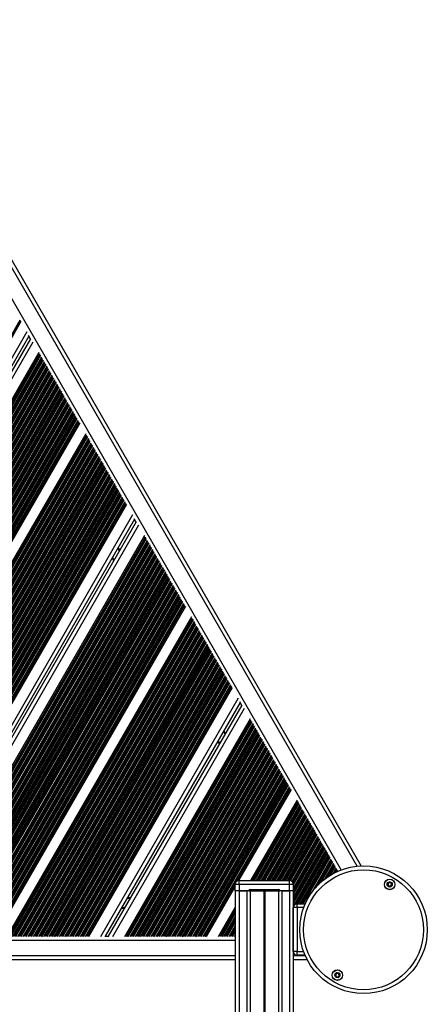
# Model space of a CAD drawing. Units: millimetres. Extents: x 421 to 4365, y 504 to 8128.
# Drawn here: x 2549 to 2865, y 4339 to 5102 of the extents above; entities that cross this region are included whole.
import ezdxf

# ---------------------------------------------------------------- set-up
doc = ezdxf.new("R2010")
doc.units = ezdxf.units.MM
doc.header["$LTSCALE"] = 100

msp = doc.modelspace()

# ---------------------------------------------------------------- linework, layer by layer
at = {"color": 8, "linetype": 'Continuous', "lineweight": 25}
for p, q in [((2810.23, 4445.92), (2432.93, 5099.43)), ((2798.02, 4443.07), (2424.33, 5090.32)), ((2548.65, 4869.17), (2272.87, 4391.52)), ((2548.81, 4868.98), (2273.12, 4391.48)), ((2554.13, 4860.3), (2283.3, 4391.2)), ((2558.75, 4852.3), (2292.54, 4391.2)), ((2563.76, 4843.07), (2303.03, 4391.48)), ((2563.87, 4842.8), (2303.33, 4391.52)), ((2564.11, 4842.39), (2303.8, 4391.52)), ((2564.21, 4842.24), (2303.98, 4391.51)), ((2564.66, 4841.83), (2304.56, 4391.32)), ((2565.4, 4840.54), (2306.05, 4391.32)), ((2565.64, 4839.76), (2306.85, 4391.51)), ((2565.73, 4839.58), (2307.04, 4391.52)), ((2566.13, 4838.89), (2307.84, 4391.52)), ((2566.23, 4838.74), (2308.02, 4391.51)), ((2566.68, 4838.33), (2308.6, 4391.32)), ((2567.42, 4837.04), (2310.09, 4391.32)), ((2567.67, 4836.26), (2310.89, 4391.51)), ((2567.75, 4836.08), (2311.08, 4391.52)), ((2568.15, 4835.39), (2311.88, 4391.52)), ((2568.25, 4835.24), (2312.06, 4391.51)), ((2568.7, 4834.83), (2312.64, 4391.32)), ((2569.45, 4833.54), (2314.13, 4391.32)), ((2569.69, 4832.76), (2314.93, 4391.51)), ((2569.77, 4832.58), (2315.13, 4391.52)), ((2570.17, 4831.89), (2315.92, 4391.52)), ((2570.27, 4831.74), (2316.1, 4391.51)), ((2570.72, 4831.33), (2316.69, 4391.32)), ((2571.47, 4830.04), (2318.18, 4391.32)), ((2571.71, 4829.26), (2318.97, 4391.51)), ((2571.79, 4829.08), (2319.17, 4391.52)), ((2572.19, 4828.39), (2319.96, 4391.52)), ((2572.29, 4828.24), (2320.14, 4391.51)), ((2572.74, 4827.83), (2320.73, 4391.32)), ((2573.49, 4826.54), (2322.22, 4391.32)), ((2573.73, 4825.76), (2323.01, 4391.51)), ((2573.81, 4825.58), (2323.21, 4391.52)), ((2574.21, 4824.89), (2324.01, 4391.52)), ((2574.31, 4824.74), (2324.18, 4391.51)), ((2574.76, 4824.33), (2324.77, 4391.32)), ((2575.51, 4823.04), (2326.26, 4391.32)), ((2575.75, 4822.26), (2327.05, 4391.51)), ((2575.83, 4822.08), (2327.25, 4391.52)), ((2576.23, 4821.39), (2328.05, 4391.52)), ((2576.33, 4821.24), (2328.22, 4391.51)), ((2576.78, 4820.83), (2328.81, 4391.32)), ((2577.53, 4819.54), (2330.3, 4391.32)), ((2577.77, 4818.76), (2331.1, 4391.51)), ((2577.85, 4818.58), (2331.29, 4391.52)), ((2578.25, 4817.89), (2332.09, 4391.52)), ((2578.35, 4817.74), (2332.27, 4391.51)), ((2578.8, 4817.33), (2332.85, 4391.32)), ((2579.55, 4816.04), (2334.34, 4391.32)), ((2579.79, 4815.26), (2335.14, 4391.51)), ((2579.87, 4815.08), (2335.33, 4391.52)), ((2580.27, 4814.39), (2336.13, 4391.52)), ((2580.37, 4814.24), (2336.31, 4391.51)), ((2580.83, 4813.83), (2336.89, 4391.32)), ((2581.57, 4812.54), (2338.38, 4391.32)), ((2581.81, 4811.76), (2339.18, 4391.51)), ((2581.9, 4811.58), (2339.37, 4391.52)), ((2582.29, 4810.89), (2340.17, 4391.52)), ((2582.4, 4810.74), (2340.35, 4391.51)), ((2582.85, 4810.33), (2340.93, 4391.32)), ((2583.59, 4809.04), (2342.42, 4391.32)), ((2583.83, 4808.26), (2343.22, 4391.51)), ((2583.92, 4808.08), (2343.42, 4391.52)), ((2584.31, 4807.39), (2344.21, 4391.52)), ((2584.42, 4807.24), (2344.39, 4391.51)), ((2584.87, 4806.83), (2344.98, 4391.32)), ((2585.61, 4805.54), (2346.47, 4391.32)), ((2585.85, 4804.76), (2347.26, 4391.51)), ((2585.94, 4804.58), (2347.46, 4391.52)), ((2586.34, 4803.89), (2348.25, 4391.52)), ((2586.44, 4803.74), (2348.43, 4391.51)), ((2586.89, 4803.33), (2349.02, 4391.32)), ((2587.63, 4802.04), (2350.51, 4391.32)), ((2587.87, 4801.26), (2351.3, 4391.51)), ((2587.96, 4801.08), (2351.5, 4391.52)), ((2588.36, 4800.39), (2352.3, 4391.52)), ((2588.46, 4800.24), (2352.47, 4391.51)), ((2588.91, 4799.83), (2353.06, 4391.32)), ((2589.65, 4798.54), (2354.55, 4391.32)), ((2589.89, 4797.76), (2355.34, 4391.51)), ((2589.98, 4797.58), (2355.54, 4391.52)), ((2590.38, 4796.89), (2356.34, 4391.52)), ((2590.48, 4796.74), (2356.51, 4391.51)), ((2590.93, 4796.33), (2357.1, 4391.32)), ((2591.67, 4795.04), (2358.59, 4391.32)), ((2591.91, 4794.26), (2359.39, 4391.51)), ((2592, 4794.08), (2359.58, 4391.52)), ((2592.4, 4793.39), (2360.38, 4391.52)), ((2592.5, 4793.24), (2360.56, 4391.51)), ((2592.95, 4792.83), (2361.14, 4391.32)), ((2593.69, 4791.54), (2362.63, 4391.32)), ((2593.94, 4790.76), (2363.43, 4391.51)), ((2594.02, 4790.58), (2363.62, 4391.52)), ((2594.26, 4790.17), (2364.1, 4391.52)), ((2594.42, 4789.98), (2364.34, 4391.48)), ((2600.14, 4780.07), (2375.78, 4391.48)), ((2600.25, 4779.8), (2376.07, 4391.52)), ((2600.48, 4779.39), (2376.55, 4391.52)), ((2600.58, 4779.24), (2376.72, 4391.51)), ((2601.03, 4778.82), (2377.31, 4391.32)), ((2601.78, 4777.53), (2378.8, 4391.32)), ((2602.02, 4776.75), (2379.6, 4391.51)), ((2602.1, 4776.58), (2379.79, 4391.52)), ((2602.5, 4775.89), (2380.59, 4391.52)), ((2602.6, 4775.74), (2380.77, 4391.51)), ((2603.06, 4775.32), (2381.35, 4391.32)), ((2603.8, 4774.03), (2382.84, 4391.32)), ((2604.04, 4773.25), (2383.64, 4391.51)), ((2604.13, 4773.08), (2383.83, 4391.52)), ((2604.52, 4772.39), (2384.63, 4391.52)), ((2604.63, 4772.24), (2384.81, 4391.51)), ((2605.08, 4771.82), (2385.39, 4391.32)), ((2605.82, 4770.53), (2386.88, 4391.32)), ((2606.06, 4769.75), (2387.68, 4391.51)), ((2606.15, 4769.58), (2387.87, 4391.52)), ((2606.54, 4768.89), (2388.67, 4391.52)), ((2606.65, 4768.74), (2388.85, 4391.51)), ((2607.1, 4768.32), (2389.44, 4391.32)), ((2607.84, 4767.03), (2390.93, 4391.32)), ((2608.08, 4766.25), (2391.72, 4391.51)), ((2608.17, 4766.08), (2391.92, 4391.52)), ((2608.56, 4765.39), (2392.71, 4391.52)), ((2608.67, 4765.24), (2392.89, 4391.51)), ((2609.12, 4764.82), (2393.48, 4391.32)), ((2609.86, 4763.53), (2394.97, 4391.32)), ((2610.1, 4762.75), (2395.76, 4391.51)), ((2610.19, 4762.58), (2395.96, 4391.52)), ((2610.59, 4761.89), (2396.75, 4391.52)), ((2610.69, 4761.74), (2396.93, 4391.51)), ((2611.14, 4761.32), (2397.52, 4391.32)), ((2611.88, 4760.03), (2399.01, 4391.32)), ((2612.12, 4759.25), (2399.8, 4391.51)), ((2612.21, 4759.08), (2400, 4391.52)), ((2612.61, 4758.39), (2400.8, 4391.52)), ((2612.71, 4758.24), (2400.97, 4391.51)), ((2613.16, 4757.82), (2401.56, 4391.32)), ((2613.9, 4756.53), (2403.05, 4391.32)), ((2614.14, 4755.75), (2403.85, 4391.51)), ((2614.23, 4755.58), (2404.04, 4391.52)), ((2614.63, 4754.89), (2404.84, 4391.52)), ((2614.73, 4754.74), (2405.02, 4391.51)), ((2615.18, 4754.32), (2405.6, 4391.32)), ((2615.92, 4753.03), (2407.09, 4391.32)), ((2616.16, 4752.25), (2407.89, 4391.51)), ((2616.25, 4752.08), (2408.08, 4391.52)), ((2616.65, 4751.39), (2408.88, 4391.52)), ((2616.75, 4751.24), (2409.06, 4391.51)), ((2617.2, 4750.82), (2409.64, 4391.32)), ((2617.94, 4749.53), (2411.13, 4391.32)), ((2618.19, 4748.75), (2411.93, 4391.51)), ((2618.27, 4748.58), (2412.12, 4391.52)), ((2618.67, 4747.89), (2412.92, 4391.52)), ((2618.77, 4747.74), (2413.1, 4391.51)), ((2619.22, 4747.32), (2413.68, 4391.32)), ((2619.97, 4746.03), (2415.17, 4391.32)), ((2620.21, 4745.25), (2415.97, 4391.51)), ((2620.29, 4745.08), (2416.16, 4391.52)), ((2620.69, 4744.39), (2416.96, 4391.52)), ((2620.79, 4744.24), (2417.14, 4391.51)), ((2621.24, 4743.82), (2417.73, 4391.32)), ((2621.99, 4742.53), (2419.22, 4391.32)), ((2622.23, 4741.75), (2420.01, 4391.51)), ((2622.31, 4741.58), (2420.21, 4391.52)), ((2622.71, 4740.89), (2421, 4391.52)), ((2622.81, 4740.74), (2421.18, 4391.51)), ((2623.26, 4740.32), (2421.77, 4391.32)), ((2624.01, 4739.03), (2423.26, 4391.32)), ((2624.25, 4738.25), (2424.05, 4391.51)), ((2624.33, 4738.08), (2424.25, 4391.52)), ((2624.73, 4737.39), (2425.04, 4391.52)), ((2624.83, 4737.24), (2425.22, 4391.51)), ((2625.28, 4736.82), (2425.81, 4391.32)), ((2626.03, 4735.53), (2427.3, 4391.32)), ((2626.27, 4734.75), (2428.09, 4391.51)), ((2626.35, 4734.58), (2428.29, 4391.52)), ((2626.75, 4733.89), (2429.09, 4391.52)), ((2626.85, 4733.74), (2429.26, 4391.51)), ((2627.3, 4733.32), (2429.85, 4391.32)), ((2628.05, 4732.03), (2431.34, 4391.32)), ((2628.29, 4731.25), (2432.14, 4391.51)), ((2628.37, 4731.08), (2432.33, 4391.52)), ((2628.77, 4730.39), (2433.13, 4391.52)), ((2628.87, 4730.24), (2433.31, 4391.51)), ((2629.32, 4729.82), (2433.89, 4391.32)), ((2630.07, 4728.53), (2435.38, 4391.32)), ((2630.31, 4727.75), (2436.18, 4391.51)), ((2630.39, 4727.58), (2436.37, 4391.52)), ((2630.63, 4727.17), (2436.84, 4391.52)), ((2630.79, 4726.98), (2437.09, 4391.48)), ((2636.12, 4718.3), (2447.27, 4391.2)), ((2640.74, 4710.3), (2456.5, 4391.2)), ((2645.75, 4701.07), (2467, 4391.48)), ((2645.86, 4700.8), (2467.3, 4391.52)), ((2646.09, 4700.39), (2467.77, 4391.52)), ((2646.19, 4700.24), (2467.94, 4391.51)), ((2646.64, 4699.83), (2468.53, 4391.32)), ((2647.39, 4698.54), (2470.02, 4391.32)), ((2647.63, 4697.76), (2470.81, 4391.51)), ((2647.71, 4697.58), (2471.01, 4391.52)), ((2648.11, 4696.89), (2471.81, 4391.52)), ((2648.21, 4696.74), (2471.98, 4391.51)), ((2648.66, 4696.33), (2472.57, 4391.32)), ((2649.41, 4695.04), (2474.06, 4391.32)), ((2649.65, 4694.26), (2474.86, 4391.51)), ((2649.73, 4694.08), (2475.05, 4391.52)), ((2650.13, 4693.39), (2475.85, 4391.52)), ((2650.23, 4693.24), (2476.03, 4391.51)), ((2650.68, 4692.83), (2476.61, 4391.32)), ((2651.43, 4691.54), (2478.1, 4391.32)), ((2651.67, 4690.76), (2478.9, 4391.51)), ((2651.75, 4690.58), (2479.09, 4391.52)), ((2652.15, 4689.89), (2479.89, 4391.52)), ((2652.25, 4689.74), (2480.07, 4391.51)), ((2652.71, 4689.33), (2480.65, 4391.32)), ((2653.45, 4688.04), (2482.14, 4391.32)), ((2653.69, 4687.26), (2482.94, 4391.51)), ((2653.78, 4687.08), (2483.13, 4391.52)), ((2625.83, 4690.48), (2624.67, 4692.48)), ((2625.89, 4690.58), (2624.73, 4692.58)), ((2625.95, 4690.68), (2624.79, 4692.68)), ((2626.06, 4690.89), (2624.91, 4692.89)), ((2626.12, 4690.99), (2624.97, 4692.99)), ((2626.18, 4691.09), (2625.03, 4693.09)), ((2654.17, 4686.39), (2483.93, 4391.52)), ((2654.28, 4686.24), (2484.11, 4391.51)), ((2654.73, 4685.83), (2484.7, 4391.32)), ((2655.47, 4684.54), (2486.18, 4391.32)), ((2655.71, 4683.76), (2486.98, 4391.51)), ((2655.8, 4683.58), (2487.18, 4391.52)), ((2656.19, 4682.89), (2487.97, 4391.52)), ((2656.3, 4682.74), (2488.15, 4391.51)), ((2656.75, 4682.33), (2488.74, 4391.32)), ((2657.49, 4681.04), (2490.23, 4391.32)), ((2657.73, 4680.26), (2491.02, 4391.51)), ((2657.82, 4680.08), (2491.22, 4391.52)), ((2658.22, 4679.39), (2492.01, 4391.52)), ((2658.32, 4679.24), (2492.19, 4391.51)), ((2621.74, 4683.4), (2620.59, 4685.4)), ((2658.77, 4678.83), (2492.78, 4391.32)), ((2659.51, 4677.54), (2494.27, 4391.32)), ((2659.75, 4676.76), (2495.06, 4391.51)), ((2659.84, 4676.58), (2495.26, 4391.52)), ((2660.24, 4675.89), (2496.06, 4391.52)), ((2660.34, 4675.74), (2496.23, 4391.51)), ((2660.79, 4675.33), (2496.82, 4391.32)), ((2661.53, 4674.04), (2498.31, 4391.32)), ((2661.77, 4673.26), (2499.11, 4391.51)), ((2661.86, 4673.08), (2499.3, 4391.52)), ((2662.26, 4672.39), (2500.1, 4391.52)), ((2662.36, 4672.24), (2500.27, 4391.51)), ((2662.81, 4671.83), (2500.86, 4391.32)), ((2663.55, 4670.54), (2502.35, 4391.32)), ((2663.79, 4669.76), (2503.15, 4391.51)), ((2663.88, 4669.58), (2503.34, 4391.52)), ((2664.28, 4668.89), (2504.14, 4391.52)), ((2664.38, 4668.74), (2504.32, 4391.51)), ((2664.83, 4668.33), (2504.9, 4391.32)), ((2665.57, 4667.04), (2506.39, 4391.32)), ((2665.82, 4666.26), (2507.19, 4391.51)), ((2665.9, 4666.08), (2507.38, 4391.52)), ((2666.3, 4665.39), (2508.18, 4391.52)), ((2666.4, 4665.24), (2508.36, 4391.51)), ((2666.85, 4664.83), (2508.94, 4391.32)), ((2667.6, 4663.54), (2510.43, 4391.32)), ((2667.84, 4662.76), (2511.23, 4391.51)), ((2667.92, 4662.58), (2511.42, 4391.52)), ((2668.32, 4661.89), (2512.22, 4391.52)), ((2668.42, 4661.74), (2512.4, 4391.51)), ((2668.87, 4661.33), (2512.99, 4391.32)), ((2669.62, 4660.04), (2514.47, 4391.32)), ((2669.86, 4659.26), (2515.27, 4391.51)), ((2669.94, 4659.08), (2515.47, 4391.52)), ((2670.34, 4658.39), (2516.26, 4391.52)), ((2670.44, 4658.24), (2516.44, 4391.51)), ((2670.89, 4657.83), (2517.03, 4391.32)), ((2671.64, 4656.54), (2518.52, 4391.32)), ((2671.88, 4655.76), (2519.31, 4391.51)), ((2671.96, 4655.58), (2519.51, 4391.52)), ((2672.36, 4654.89), (2520.3, 4391.52)), ((2672.46, 4654.74), (2520.48, 4391.51)), ((2672.91, 4654.33), (2521.07, 4391.32)), ((2673.66, 4653.04), (2522.56, 4391.32)), ((2673.9, 4652.26), (2523.35, 4391.51)), ((2673.98, 4652.08), (2523.55, 4391.52)), ((2674.38, 4651.39), (2524.35, 4391.52)), ((2674.48, 4651.24), (2524.52, 4391.51)), ((2674.93, 4650.83), (2525.11, 4391.32)), ((2675.68, 4649.54), (2526.6, 4391.32)), ((2675.92, 4648.76), (2527.4, 4391.51)), ((2676, 4648.58), (2527.59, 4391.52)), ((2676.24, 4648.17), (2528.06, 4391.52)), ((2676.4, 4647.98), (2528.31, 4391.48)), ((2682.12, 4638.07), (2539.75, 4391.48)), ((2682.23, 4637.8), (2540.04, 4391.52)), ((2682.47, 4637.39), (2540.51, 4391.52)), ((2682.57, 4637.24), (2540.69, 4391.51)), ((2683.02, 4636.82), (2541.28, 4391.32)), ((2683.76, 4635.53), (2542.77, 4391.32)), ((2684, 4634.75), (2543.56, 4391.51)), ((2684.09, 4634.58), (2543.76, 4391.52)), ((2684.49, 4633.89), (2544.56, 4391.52)), ((2684.59, 4633.74), (2544.73, 4391.51)), ((2685.04, 4633.32), (2545.32, 4391.32)), ((2685.78, 4632.03), (2546.81, 4391.32)), ((2686.02, 4631.25), (2547.61, 4391.51)), ((2686.11, 4631.08), (2547.8, 4391.52)), ((2686.51, 4630.39), (2548.6, 4391.52)), ((2686.61, 4630.24), (2548.78, 4391.51)), ((2687.06, 4629.82), (2549.36, 4391.32)), ((2687.8, 4628.53), (2550.85, 4391.32)), ((2688.04, 4627.75), (2551.65, 4391.51)), ((2688.13, 4627.58), (2551.84, 4391.52)), ((2688.53, 4626.89), (2552.64, 4391.52)), ((2688.63, 4626.74), (2552.82, 4391.51)), ((2689.08, 4626.32), (2553.4, 4391.32)), ((2689.82, 4625.03), (2554.89, 4391.32)), ((2690.07, 4624.25), (2555.69, 4391.51)), ((2690.15, 4624.08), (2555.88, 4391.52)), ((2690.55, 4623.39), (2556.68, 4391.52)), ((2690.65, 4623.24), (2556.86, 4391.51)), ((2691.1, 4622.82), (2557.44, 4391.32)), ((2691.85, 4621.53), (2558.93, 4391.32)), ((2692.09, 4620.75), (2559.73, 4391.51)), ((2692.17, 4620.58), (2559.93, 4391.52)), ((2692.57, 4619.89), (2560.72, 4391.52)), ((2692.67, 4619.74), (2560.9, 4391.51)), ((2693.12, 4619.32), (2561.49, 4391.32)), ((2693.87, 4618.03), (2562.98, 4391.32)), ((2694.11, 4617.25), (2563.77, 4391.51)), ((2694.19, 4617.08), (2563.97, 4391.52)), ((2694.59, 4616.39), (2564.76, 4391.52)), ((2694.69, 4616.24), (2564.94, 4391.51)), ((2695.14, 4615.82), (2565.53, 4391.32)), ((2695.89, 4614.53), (2567.02, 4391.32)), ((2696.13, 4613.75), (2567.81, 4391.51)), ((2696.21, 4613.58), (2568.01, 4391.52)), ((2696.61, 4612.89), (2568.8, 4391.52)), ((2696.71, 4612.74), (2568.98, 4391.51)), ((2697.16, 4612.32), (2569.57, 4391.32)), ((2697.91, 4611.03), (2571.06, 4391.32)), ((2698.15, 4610.25), (2571.85, 4391.51)), ((2698.23, 4610.08), (2572.05, 4391.52)), ((2698.63, 4609.39), (2572.85, 4391.52)), ((2698.73, 4609.24), (2573.02, 4391.51)), ((2699.18, 4608.82), (2573.61, 4391.32)), ((2699.93, 4607.53), (2575.1, 4391.32)), ((2700.17, 4606.75), (2575.9, 4391.51)), ((2700.25, 4606.58), (2576.09, 4391.52)), ((2700.65, 4605.89), (2576.89, 4391.52)), ((2700.75, 4605.74), (2577.07, 4391.51)), ((2701.2, 4605.32), (2577.65, 4391.32)), ((2701.95, 4604.03), (2579.14, 4391.32)), ((2702.19, 4603.25), (2579.94, 4391.51)), ((2702.27, 4603.08), (2580.13, 4391.52)), ((2702.67, 4602.39), (2580.93, 4391.52)), ((2702.77, 4602.24), (2581.11, 4391.51)), ((2703.23, 4601.82), (2581.69, 4391.32)), ((2703.97, 4600.53), (2583.18, 4391.32)), ((2704.21, 4599.75), (2583.98, 4391.51)), ((2704.3, 4599.58), (2584.17, 4391.52)), ((2704.69, 4598.89), (2584.97, 4391.52)), ((2704.8, 4598.74), (2585.15, 4391.51)), ((2705.25, 4598.32), (2585.73, 4391.32)), ((2705.99, 4597.03), (2587.22, 4391.32)), ((2706.23, 4596.25), (2588.02, 4391.51)), ((2706.32, 4596.08), (2588.22, 4391.52)), ((2706.71, 4595.39), (2589.01, 4391.52)), ((2706.82, 4595.24), (2589.19, 4391.51)), ((2707.27, 4594.82), (2589.78, 4391.32)), ((2708.01, 4593.53), (2591.27, 4391.32)), ((2708.25, 4592.75), (2592.06, 4391.51)), ((2708.34, 4592.58), (2592.26, 4391.52)), ((2708.74, 4591.89), (2593.05, 4391.52)), ((2708.84, 4591.74), (2593.23, 4391.51)), ((2709.29, 4591.32), (2593.82, 4391.32)), ((2710.03, 4590.03), (2595.31, 4391.32)), ((2710.27, 4589.25), (2596.1, 4391.51)), ((2710.36, 4589.08), (2596.3, 4391.52)), ((2710.76, 4588.39), (2597.1, 4391.52)), ((2710.86, 4588.24), (2597.27, 4391.51)), ((2711.31, 4587.82), (2597.86, 4391.32)), ((2712.05, 4586.53), (2599.35, 4391.32)), ((2712.29, 4585.75), (2600.14, 4391.51)), ((2712.38, 4585.58), (2600.34, 4391.52)), ((2712.61, 4585.17), (2600.81, 4391.52)), ((2712.77, 4584.98), (2601.05, 4391.48)), ((2718.1, 4576.3), (2611.23, 4391.2)), ((2722.72, 4568.3), (2620.47, 4391.2)), ((2727.73, 4559.07), (2630.97, 4391.48)), ((2727.84, 4558.8), (2631.26, 4391.52)), ((2728.07, 4558.39), (2631.73, 4391.52)), ((2728.18, 4558.24), (2631.91, 4391.51)), ((2728.63, 4557.83), (2632.5, 4391.32)), ((2729.37, 4556.54), (2633.99, 4391.32)), ((2729.61, 4555.76), (2634.78, 4391.51)), ((2729.7, 4555.58), (2634.98, 4391.52)), ((2730.1, 4554.89), (2635.77, 4391.52)), ((2730.2, 4554.74), (2635.95, 4391.51)), ((2730.65, 4554.33), (2636.54, 4391.32)), ((2731.39, 4553.04), (2638.03, 4391.32)), ((2731.63, 4552.26), (2638.82, 4391.51)), ((2731.72, 4552.08), (2639.02, 4391.52)), ((2732.12, 4551.39), (2639.82, 4391.52)), ((2732.22, 4551.24), (2639.99, 4391.51)), ((2732.67, 4550.83), (2640.58, 4391.32)), ((2733.41, 4549.54), (2642.07, 4391.32)), ((2707.81, 4548.48), (2706.66, 4550.48)), ((2707.87, 4548.58), (2706.72, 4550.58)), ((2707.93, 4548.68), (2706.77, 4550.68)), ((2708.05, 4548.89), (2706.89, 4550.89)), ((2708.11, 4548.99), (2706.95, 4550.99)), ((2708.16, 4549.09), (2707.01, 4551.09)), ((2733.65, 4548.76), (2642.87, 4391.51)), ((2733.74, 4548.58), (2643.06, 4391.52)), ((2734.14, 4547.89), (2643.86, 4391.52)), ((2734.24, 4547.74), (2644.03, 4391.51)), ((2734.69, 4547.33), (2644.62, 4391.32)), ((2735.43, 4546.04), (2646.11, 4391.32)), ((2735.67, 4545.26), (2646.91, 4391.51)), ((2735.76, 4545.08), (2647.1, 4391.52)), ((2736.16, 4544.39), (2647.9, 4391.52)), ((2736.26, 4544.24), (2648.08, 4391.51)), ((2736.71, 4543.83), (2648.66, 4391.32)), ((2737.45, 4542.54), (2650.15, 4391.32)), ((2737.7, 4541.76), (2650.95, 4391.51)), ((2703.72, 4541.4), (2702.57, 4543.4)), ((2737.78, 4541.58), (2651.14, 4391.52)), ((2738.18, 4540.89), (2651.94, 4391.52)), ((2738.28, 4540.74), (2652.12, 4391.51)), ((2738.73, 4540.33), (2652.7, 4391.32)), ((2739.48, 4539.04), (2654.19, 4391.32)), ((2739.72, 4538.26), (2654.99, 4391.51)), ((2739.8, 4538.08), (2655.18, 4391.52)), ((2740.2, 4537.39), (2655.98, 4391.52)), ((2740.3, 4537.24), (2656.16, 4391.51)), ((2740.75, 4536.83), (2656.75, 4391.32)), ((2741.5, 4535.54), (2658.23, 4391.32)), ((2741.74, 4534.76), (2659.03, 4391.51)), ((2741.82, 4534.58), (2659.23, 4391.52)), ((2742.22, 4533.89), (2660.02, 4391.52)), ((2742.32, 4533.74), (2660.2, 4391.51)), ((2742.77, 4533.33), (2660.79, 4391.32)), ((2743.52, 4532.04), (2662.28, 4391.32)), ((2743.76, 4531.26), (2663.07, 4391.51)), ((2743.84, 4531.08), (2663.27, 4391.52)), ((2744.24, 4530.39), (2664.06, 4391.52)), ((2744.34, 4530.24), (2664.24, 4391.51)), ((2744.79, 4529.83), (2664.83, 4391.32)), ((2745.54, 4528.54), (2666.32, 4391.32)), ((2745.78, 4527.76), (2667.11, 4391.51)), ((2745.86, 4527.58), (2667.31, 4391.52)), ((2746.26, 4526.89), (2668.11, 4391.52)), ((2746.36, 4526.74), (2668.28, 4391.51)), ((2746.81, 4526.33), (2668.87, 4391.32)), ((2747.56, 4525.04), (2670.36, 4391.32)), ((2747.8, 4524.26), (2671.16, 4391.51)), ((2747.88, 4524.08), (2671.35, 4391.52)), ((2748.28, 4523.39), (2672.15, 4391.52)), ((2748.38, 4523.24), (2672.32, 4391.51)), ((2748.83, 4522.83), (2672.91, 4391.32)), ((2749.58, 4521.54), (2674.4, 4391.32)), ((2749.82, 4520.76), (2675.2, 4391.51)), ((2749.9, 4520.58), (2675.39, 4391.52)), ((2750.3, 4519.89), (2676.19, 4391.52)), ((2750.4, 4519.74), (2676.37, 4391.51)), ((2750.85, 4519.33), (2676.95, 4391.32)), ((2751.6, 4518.04), (2678.44, 4391.32)), ((2751.84, 4517.26), (2679.24, 4391.51)), ((2751.92, 4517.08), (2679.43, 4391.52)), ((2752.32, 4516.39), (2680.23, 4391.52)), ((2752.43, 4516.24), (2680.41, 4391.51)), ((2752.88, 4515.83), (2680.99, 4391.32)), ((2753.62, 4514.54), (2682.48, 4391.32)), ((2753.86, 4513.76), (2683.28, 4391.51)), ((2753.95, 4513.58), (2683.47, 4391.52)), ((2754.34, 4512.89), (2684.27, 4391.52)), ((2754.45, 4512.74), (2684.45, 4391.51)), ((2754.9, 4512.33), (2685.04, 4391.32)), ((2755.64, 4511.04), (2686.53, 4391.32)), ((2755.88, 4510.26), (2687.32, 4391.51)), ((2755.97, 4510.08), (2687.52, 4391.52)), ((2756.36, 4509.39), (2688.31, 4391.52)), ((2756.47, 4509.24), (2688.49, 4391.51)), ((2756.92, 4508.83), (2689.08, 4391.32)), ((2757.66, 4507.54), (2690.57, 4391.32)), ((2757.9, 4506.76), (2691.36, 4391.51)), ((2757.99, 4506.58), (2691.56, 4391.52)), ((2758.22, 4506.17), (2716.46, 4433.84)), ((2758.38, 4505.98), (2717.02, 4434.33)), ((2764.1, 4496.07), (2728.76, 4434.86)), ((2764.21, 4495.8), (2729.03, 4434.86)), ((2764.45, 4495.39), (2729.51, 4434.86)), ((2764.55, 4495.24), (2729.69, 4434.86)), ((2765, 4494.82), (2730.38, 4434.86)), ((2765.75, 4493.53), (2731.87, 4434.86)), ((2765.99, 4492.75), (2732.56, 4434.86)), ((2766.07, 4492.58), (2732.75, 4434.86)), ((2766.47, 4491.89), (2733.55, 4434.86)), ((2766.57, 4491.74), (2733.73, 4434.86)), ((2767.02, 4491.32), (2734.43, 4434.86)), ((2767.77, 4490.03), (2735.91, 4434.86)), ((2768.01, 4489.25), (2736.61, 4434.86)), ((2768.09, 4489.08), (2736.79, 4434.86)), ((2768.49, 4488.39), (2737.59, 4434.86)), ((2768.59, 4488.24), (2737.78, 4434.86)), ((2769.04, 4487.82), (2738.47, 4434.86)), ((2769.79, 4486.53), (2739.96, 4434.86)), ((2770.03, 4485.75), (2740.65, 4434.86)), ((2770.11, 4485.58), (2740.83, 4434.86)), ((2770.51, 4484.89), (2741.63, 4434.86)), ((2770.61, 4484.74), (2741.82, 4434.86)), ((2771.06, 4484.32), (2742.51, 4434.86)), ((2771.81, 4483.03), (2744, 4434.86)), ((2772.05, 4482.25), (2744.69, 4434.86)), ((2772.13, 4482.08), (2744.88, 4434.86)), ((2772.53, 4481.39), (2745.67, 4434.86)), ((2772.63, 4481.24), (2745.86, 4434.86)), ((2773.08, 4480.82), (2746.55, 4434.86)), ((2773.83, 4479.53), (2748.04, 4434.86)), ((2774.07, 4478.75), (2748.73, 4434.86)), ((2774.15, 4478.58), (2748.92, 4434.86)), ((2774.55, 4477.89), (2749.71, 4434.86)), ((2774.65, 4477.74), (2749.9, 4434.86)), ((2775.11, 4477.32), (2750.59, 4434.86)), ((2775.85, 4476.03), (2752.08, 4434.86)), ((2776.09, 4475.25), (2752.77, 4434.86)), ((2776.18, 4475.08), (2752.96, 4434.86)), ((2776.57, 4474.39), (2753.75, 4434.86)), ((2776.68, 4474.24), (2753.94, 4434.86)), ((2777.13, 4473.82), (2754.63, 4434.86)), ((2777.87, 4472.53), (2756.12, 4434.86)), ((2778.11, 4471.75), (2756.81, 4434.86)), ((2778.2, 4471.58), (2757, 4434.86)), ((2778.59, 4470.89), (2757.8, 4434.86)), ((2778.7, 4470.74), (2757.98, 4434.86)), ((2779.15, 4470.32), (2758.61, 4434.76)), ((2779.89, 4469.03), (2759.76, 4434.16)), ((2780.13, 4468.25), (2760.19, 4433.71)), ((2780.22, 4468.08), (2760.29, 4433.57)), ((2780.62, 4467.39), (2760.66, 4432.83)), ((2780.72, 4467.24), (2760.73, 4432.61)), ((2781.17, 4466.82), (2760.82, 4431.58)), ((2781.91, 4465.53), (2760.82, 4429)), ((2782.15, 4464.75), (2760.82, 4427.81)), ((2782.24, 4464.58), (2760.82, 4427.48)), ((2782.64, 4463.89), (2760.82, 4426.1)), ((2782.74, 4463.74), (2760.82, 4425.78)), ((2783.19, 4463.32), (2760.82, 4424.58)), ((2783.93, 4462.03), (2760.82, 4422)), ((2784.17, 4461.25), (2760.82, 4420.81)), ((2784.26, 4461.08), (2760.82, 4420.48)), ((2784.66, 4460.39), (2760.82, 4419.1)), ((2784.76, 4460.24), (2760.82, 4418.78)), ((2785.21, 4459.82), (2760.82, 4417.58)), ((2785.95, 4458.53), (2760.82, 4415)), ((2786.19, 4457.75), (2762.37, 4416.49)), ((2786.28, 4457.58), (2762.63, 4416.62)), ((2786.68, 4456.89), (2763.56, 4416.85)), ((2786.78, 4456.74), (2763.76, 4416.86)), ((2787.23, 4456.32), (2764.45, 4416.86)), ((2787.97, 4455.03), (2765.94, 4416.86)), ((2788.22, 4454.25), (2766.63, 4416.86)), ((2788.3, 4454.08), (2766.81, 4416.86)), ((2788.7, 4453.39), (2767.61, 4416.86)), ((2788.8, 4453.24), (2767.8, 4416.86)), ((2789.25, 4452.82), (2768.49, 4416.86)), ((2790, 4451.53), (2774.63, 4424.92)), ((2790.24, 4450.75), (2777.44, 4428.58)), ((2790.32, 4450.58), (2778, 4429.25)), ((2790.72, 4449.89), (2780.11, 4431.51)), ((2790.82, 4449.74), (2780.55, 4431.94)), ((2791.27, 4449.32), (2782.07, 4433.38)), ((2792.02, 4448.03), (2784.95, 4435.8)), ((2792.26, 4447.25), (2786.17, 4436.71)), ((2792.34, 4447.08), (2786.49, 4436.94)), ((2792.74, 4446.39), (2787.82, 4437.86)), ((2792.84, 4446.24), (2788.12, 4438.06)), ((2793.29, 4445.82), (2789.21, 4438.76)), ((2794.04, 4444.53), (2791.46, 4440.07)), ((2794.28, 4443.75), (2792.46, 4440.6)), ((2794.36, 4443.58), (2792.72, 4440.74)), ((2794.6, 4443.17), (2793.39, 4441.07)), ((2794.76, 4442.98), (2793.76, 4441.26)), ((2715.88, 4432.83), (2692.03, 4391.52)), ((2715.73, 4432.1), (2692.28, 4391.48)), ((2631.96, 4421.1), (2634.27, 4421.1)), ((2627.52, 4413.41), (2629.83, 4413.41)), ((2627.58, 4413.52), (2629.89, 4413.52)), ((2627.64, 4413.61), (2629.95, 4413.61)), ((2627.76, 4413.82), (2630.07, 4413.82)), ((2627.81, 4413.92), (2630.12, 4413.92)), ((2627.87, 4414.02), (2630.18, 4414.02)), ((2715.82, 4412.45), (2703.71, 4391.48)), ((2715.82, 4411.98), (2704.01, 4391.52)), ((2768.86, 4413.86), (2763.82, 4413.86)), ((2770.5, 4417.76), (2769.98, 4416.86)), ((2715.82, 4411.16), (2704.48, 4391.52)), ((2715.82, 4410.84), (2704.66, 4391.51)), ((2715.82, 4409.64), (2705.25, 4391.32)), ((2715.82, 4407.06), (2706.74, 4391.32)), ((2715.82, 4405.86), (2707.53, 4391.51)), ((2715.82, 4405.54), (2707.73, 4391.52)), ((2715.82, 4404.16), (2708.52, 4391.52)), ((2715.82, 4403.84), (2708.7, 4391.51)), ((2715.82, 4402.64), (2709.29, 4391.32)), ((2715.82, 4400.06), (2710.78, 4391.32)), ((2715.82, 4398.86), (2711.57, 4391.51)), ((2715.82, 4398.54), (2711.77, 4391.52)), ((2715.82, 4397.16), (2712.57, 4391.52)), ((2715.82, 4396.84), (2712.74, 4391.51)), ((2715.82, 4395.64), (2713.33, 4391.32)), ((2715.82, 4393.06), (2714.82, 4391.32)), ((2715.82, 4391.86), (2715.61, 4391.51)), ((2715.82, 4391.54), (2715.81, 4391.52)), ((2069.82, 4388.6), (2715.82, 4388.6)), ((2069.82, 4376.6), (2715.82, 4376.6)), ((2760.82, 4376.6), (2770.04, 4376.6)), ((2763.82, 4379.86), (2768.73, 4379.86))]:
    msp.add_line(p, q, dxfattribs=at)
at = {"color": 7, "linetype": 'Continuous', "lineweight": 25}
for p, q in [((2813.57, 4446.15), (2434.8, 5102.19)), ((2549.49, 4868.34), (2274.01, 4391.2)), ((2555.63, 4856.9), (2286.99, 4391.6)), ((2556.79, 4854.9), (2289.3, 4391.6)), ((2557.02, 4854.5), (2555.4, 4857.3)), ((2563.39, 4844.26), (2301.82, 4391.2)), ((2595.1, 4789.34), (2365.24, 4391.2)), ((2599.77, 4781.26), (2374.57, 4391.2)), ((2631.48, 4726.34), (2437.98, 4391.2)), ((2637.62, 4714.9), (2450.96, 4391.6)), ((2638.77, 4712.9), (2453.27, 4391.6)), ((2639, 4712.5), (2637.39, 4715.3)), ((2645.38, 4702.26), (2465.79, 4391.2)), ((2621.45, 4682.9), (2620.3, 4684.9)), ((2677.09, 4647.34), (2529.2, 4391.2)), ((2681.75, 4639.26), (2538.53, 4391.2)), ((2713.46, 4584.34), (2601.95, 4391.2)), ((2719.6, 4572.9), (2614.93, 4391.6)), ((2720.99, 4570.5), (2719.37, 4573.3)), ((2720.76, 4570.9), (2617.24, 4391.6)), ((2727.36, 4560.26), (2629.75, 4391.2)), ((2703.44, 4540.9), (2702.28, 4542.9)), ((2759.07, 4505.34), (2718.37, 4434.84)), ((2763.74, 4497.26), (2727.71, 4434.86)), ((2718.72, 4431.86), (2718.72, 4434.86)), ((2718.72, 4434.86), (2757.82, 4434.86)), ((2757.82, 4431.86), (2757.82, 4434.86)), ((2795.44, 4442.34), (2795.2, 4441.92)), ((2715.72, 4430.26), (2693.17, 4391.2)), ((2715.72, 4426.86), (2715.72, 4431.86)), ((2718.72, 4431.86), (2715.72, 4431.86)), ((2718.72, 4431.86), (2718.72, 4426.86)), ((2757.82, 4431.86), (2718.72, 4431.86)), ((2727.27, 4426.86), (2727.27, 4427.86)), ((2727.27, 4427.86), (2749.27, 4427.86)), ((2749.27, 4426.86), (2749.27, 4427.86)), ((2757.82, 4426.86), (2757.82, 4431.86)), ((2760.82, 4431.86), (2757.82, 4431.86)), ((2760.82, 4431.86), (2760.82, 4426.86)), ((2632.25, 4421.6), (2634.56, 4421.6)), ((2718.72, 4426.86), (2715.72, 4426.86)), ((2715.82, 4426.86), (2715.82, 2806.86)), ((2726.27, 4426.86), (2718.72, 4426.86)), ((2718.82, 4426.86), (2718.82, 2806.86)), ((2718.82, 4426.86), (2724.82, 4426.86)), ((2724.82, 4426.86), (2724.82, 2806.86)), ((2726.27, 4426.86), (2727.27, 4426.86)), ((2727.27, 4426.86), (2749.27, 4426.86)), ((2727.31, 4426.86), (2727.31, 2806.86)), ((2737.92, 4426.86), (2737.92, 2806.86)), ((2738.05, 4426.86), (2738.05, 2806.86)), ((2738.19, 4426.86), (2738.19, 2806.86)), ((2738.45, 4426.86), (2738.45, 2806.86)), ((2738.59, 4426.86), (2738.59, 2806.86)), ((2738.72, 4426.86), (2738.72, 2806.86)), ((2749.27, 4426.86), (2750.27, 4426.86)), ((2749.33, 4426.86), (2749.33, 2806.86)), ((2757.82, 4426.86), (2750.27, 4426.86)), ((2751.82, 4426.86), (2751.82, 2806.86)), ((2751.82, 4426.86), (2757.82, 4426.86)), ((2760.82, 4426.86), (2757.82, 4426.86)), ((2757.82, 4426.86), (2757.82, 2806.86)), ((2760.82, 4426.86), (2760.82, 2806.86)), ((2715.82, 4414.27), (2702.5, 4391.2)), ((2760.82, 4379.86), (2760.82, 4413.86)), ((2763.82, 4413.86), (2760.82, 4413.86)), ((2763.82, 4413.86), (2763.82, 4416.86)), ((2763.82, 4416.86), (2770.09, 4416.86)), ((2763.82, 4413.86), (2763.82, 4379.86)), ((2614.47, 4391.6), (2617.7, 4391.6)), ((2763.82, 4379.86), (2760.82, 4379.86)), ((2763.82, 4376.86), (2763.82, 4379.86)), ((2769.92, 4376.86), (2763.82, 4376.86)), ((2069.82, 4373.6), (2715.82, 4373.6)), ((2760.82, 4373.6), (2771.49, 4373.6))]:
    msp.add_line(p, q, dxfattribs=at)
for centre, radius in [((2815.28, 4396.68), 49.5), ((2815.28, 4396.68), 46.5), ((2835.58, 4431.84), 4.1), ((2835.58, 4431.84), 4), ((2835.58, 4431.84), 1.98), ((2794.98, 4361.52), 4.1), ((2794.98, 4361.52), 4), ((2794.98, 4361.52), 1.97)]:
    msp.add_circle(centre, radius, dxfattribs=at)
for centre, radius, start, end in [((2718.72, 4431.86), 3, 90, 180), ((2757.82, 4431.86), 3, 0, 90), ((2727.27, 4426.86), 1, 90, 180), ((2749.27, 4426.86), 1, 0, 90), ((2835.58, 4431.84), 1.32, 127.77994, 187.77994), ((2835.58, 4431.84), 1.32, 187.77994, 247.77994), ((2835.58, 4431.84), 1.32, 67.77994, 127.77994), ((2835.58, 4431.84), 1.32, 247.77994, 307.77994), ((2835.58, 4431.84), 1.32, 7.77994, 67.77994), ((2835.58, 4431.84), 1.32, 307.77994, 7.77994), ((2763.82, 4413.86), 3, 90, 180), ((2763.82, 4379.86), 3, 180, 270), ((2794.98, 4361.52), 1.32, 142.52267, 202.52267), ((2794.98, 4361.52), 1.32, 202.52267, 262.52267), ((2794.98, 4361.52), 1.32, 82.52267, 142.52267), ((2794.98, 4361.52), 1.32, 262.52267, 322.52267), ((2794.98, 4361.52), 1.32, 22.52267, 82.52267), ((2794.98, 4361.52), 1.32, 322.52267, 22.52267)]:
    msp.add_arc(centre, radius, start, end, dxfattribs=at)
for points, knots in [([(2835.32, 4433.8), (2835.31, 4433.79), (2835.29, 4433.79), (2835.26, 4433.76), (2835.21, 4433.67), (2835.12, 4433.41), (2834.99, 4433.05), (2834.65, 4432.77), (2834.29, 4432.69), (2834.01, 4432.67), (2833.85, 4432.65), (2833.79, 4432.62), (2833.76, 4432.6), (2833.76, 4432.59), (2833.75, 4432.59)], [0, 0, 0, 0, 0.01206, 0.026516, 0.056174, 0.153103, 0.406068, 0.574483, 0.747564, 0.90167, 0.962715, 0.979962, 0.993752, 1, 1, 1, 1]), ([(2833.75, 4432.59), (2833.75, 4432.58), (2833.75, 4432.56), (2833.76, 4432.51), (2833.87, 4432.35), (2834.1, 4432.11), (2834.34, 4431.67), (2834.22, 4431.18), (2834.07, 4430.88), (2834.01, 4430.7), (2834.01, 4430.65), (2834.02, 4430.64), (2834.02, 4430.63)], [0, 0, 0, 0, 0.011107, 0.024224, 0.071276, 0.271799, 0.500007, 0.728218, 0.92871, 0.975792, 0.988871, 1, 1, 1, 1]), ([(2834.02, 4430.63), (2834.03, 4430.63), (2834.03, 4430.62), (2834.06, 4430.61), (2834.09, 4430.6), (2834.14, 4430.6), (2834.3, 4430.62), (2834.57, 4430.67), (2834.93, 4430.7), (2835.34, 4430.51), (2835.56, 4430.2), (2835.72, 4429.97), (2835.79, 4429.9), (2835.83, 4429.88), (2835.84, 4429.88), (2835.85, 4429.88)], [0, 0, 0, 0, 0.006226, 0.017774, 0.03167, 0.048358, 0.0984, 0.252508, 0.425569, 0.593982, 0.846918, 0.94386, 0.98001, 0.990641, 1, 1, 1, 1]), ([(2837.14, 4433.05), (2837.14, 4433.05), (2837.13, 4433.06), (2837.11, 4433.07), (2837.08, 4433.08), (2837.02, 4433.08), (2836.86, 4433.06), (2836.6, 4433.01), (2836.24, 4432.98), (2835.83, 4433.17), (2835.61, 4433.48), (2835.45, 4433.71), (2835.37, 4433.78), (2835.34, 4433.8), (2835.32, 4433.8), (2835.32, 4433.8)], [0, 0, 0, 0, 0.006226, 0.017774, 0.031684, 0.048372, 0.098401, 0.252511, 0.425588, 0.593991, 0.846909, 0.943852, 0.980031, 0.99064, 1, 1, 1, 1]), ([(2835.85, 4429.88), (2835.86, 4429.89), (2835.88, 4429.89), (2835.91, 4429.92), (2835.96, 4430.01), (2836.05, 4430.27), (2836.18, 4430.62), (2836.52, 4430.91), (2836.88, 4430.99), (2837.15, 4431.01), (2837.32, 4431.03), (2837.38, 4431.06), (2837.4, 4431.08), (2837.41, 4431.09), (2837.41, 4431.09)], [0, 0, 0, 0, 0.012037, 0.026494, 0.05616, 0.153091, 0.406062, 0.574481, 0.747566, 0.901679, 0.96272, 0.979968, 0.993776, 1, 1, 1, 1]), ([(2837.41, 4431.09), (2837.41, 4431.1), (2837.42, 4431.12), (2837.4, 4431.17), (2837.3, 4431.33), (2837.07, 4431.57), (2836.82, 4432.01), (2836.94, 4432.5), (2837.1, 4432.8), (2837.16, 4432.97), (2837.16, 4433.03), (2837.15, 4433.04), (2837.14, 4433.05)], [0, 0, 0, 0, 0.011132, 0.02422, 0.071272, 0.271797, 0.500007, 0.728221, 0.92874, 0.975792, 0.988871, 1, 1, 1, 1]), ([(2794.23, 4363.34), (2794.22, 4363.34), (2794.2, 4363.33), (2794.18, 4363.29), (2794.16, 4363.19), (2794.13, 4362.92), (2794.1, 4362.54), (2793.84, 4362.18), (2793.51, 4362.02), (2793.25, 4361.92), (2793.1, 4361.86), (2793.05, 4361.82), (2793.03, 4361.79), (2793.03, 4361.78), (2793.02, 4361.78)], [0, 0, 0, 0, 0.012038, 0.026504, 0.056145, 0.15309, 0.406055, 0.574488, 0.747572, 0.901698, 0.962741, 0.979975, 0.993786, 1, 1, 1, 1]), ([(2793.02, 4361.78), (2793.03, 4361.77), (2793.03, 4361.75), (2793.05, 4361.7), (2793.19, 4361.58), (2793.48, 4361.4), (2793.83, 4361.04), (2793.83, 4360.54), (2793.76, 4360.21), (2793.75, 4360.02), (2793.76, 4359.97), (2793.78, 4359.96), (2793.78, 4359.95)], [0, 0, 0, 0, 0.011125, 0.024224, 0.071292, 0.271789, 0.500009, 0.72823, 0.928727, 0.975798, 0.988879, 1, 1, 1, 1]), ([(2793.78, 4359.95), (2793.79, 4359.95), (2793.8, 4359.94), (2793.82, 4359.94), (2793.85, 4359.94), (2793.91, 4359.95), (2794.05, 4360.01), (2794.3, 4360.13), (2794.64, 4360.25), (2795.08, 4360.17), (2795.37, 4359.92), (2795.59, 4359.75), (2795.68, 4359.7), (2795.72, 4359.69), (2795.73, 4359.69), (2795.74, 4359.69)], [0, 0, 0, 0, 0.006229, 0.017767, 0.031678, 0.048356, 0.098412, 0.25251, 0.425574, 0.593986, 0.846916, 0.943853, 0.980024, 0.990637, 1, 1, 1, 1]), ([(2796.18, 4363.09), (2796.18, 4363.09), (2796.17, 4363.1), (2796.15, 4363.1), (2796.12, 4363.1), (2796.06, 4363.08), (2795.91, 4363.03), (2795.67, 4362.91), (2795.32, 4362.79), (2794.88, 4362.87), (2794.59, 4363.11), (2794.38, 4363.29), (2794.29, 4363.34), (2794.25, 4363.35), (2794.23, 4363.34), (2794.23, 4363.34)], [0, 0, 0, 0, 0.006242, 0.017781, 0.03169, 0.048374, 0.098419, 0.252513, 0.425579, 0.593986, 0.846923, 0.943858, 0.980028, 0.990637, 1, 1, 1, 1]), ([(2795.74, 4359.69), (2795.75, 4359.7), (2795.76, 4359.71), (2795.78, 4359.75), (2795.81, 4359.84), (2795.83, 4360.12), (2795.87, 4360.5), (2796.13, 4360.86), (2796.45, 4361.02), (2796.71, 4361.12), (2796.87, 4361.18), (2796.92, 4361.22), (2796.94, 4361.24), (2796.94, 4361.26), (2796.94, 4361.26)], [0, 0, 0, 0, 0.012038, 0.026503, 0.05617, 0.153112, 0.406044, 0.574473, 0.747552, 0.901674, 0.962716, 0.979949, 0.99376, 1, 1, 1, 1]), ([(2796.94, 4361.26), (2796.94, 4361.27), (2796.94, 4361.29), (2796.91, 4361.33), (2796.77, 4361.46), (2796.49, 4361.64), (2796.14, 4362), (2796.13, 4362.5), (2796.21, 4362.83), (2796.22, 4363.02), (2796.2, 4363.07), (2796.19, 4363.08), (2796.18, 4363.09)], [0, 0, 0, 0, 0.011125, 0.0242, 0.071269, 0.27177, 0.499994, 0.728219, 0.928721, 0.975793, 0.9889, 1, 1, 1, 1])]:
    msp.add_open_spline(points, degree=3, knots=knots, dxfattribs=at)

doc.saveas('drawing.dxf')
